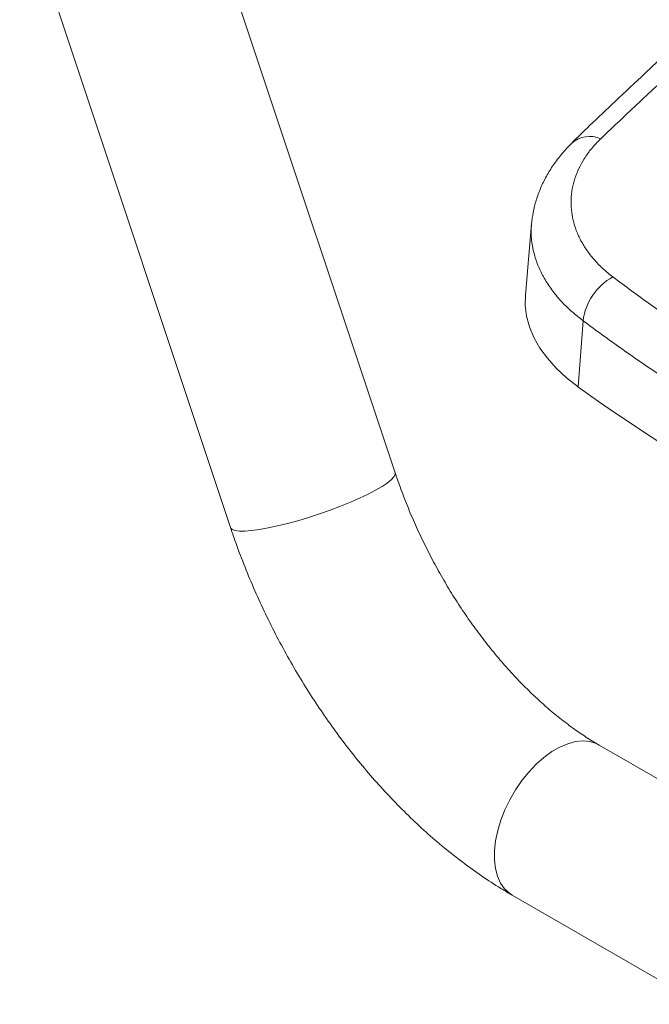
# Model space of a CAD drawing. Units: inches. Extents: x 10822 to 18653, y 6720 to 10463.
# Drawn here: x 12909 to 13061, y 7120 to 7359 of the extents above; entities that cross this region are included whole.
import ezdxf

# ---------------------------------------------------------------- set-up
doc = ezdxf.new("R2010")
doc.units = ezdxf.units.IN
doc.header["$MEASUREMENT"] = 0

# ---------------------------------------------------------------- blocks, each defined once
blk = doc.blocks.new('28')
at = {"color": 7, "linetype": 'Continuous', "lineweight": 15}
for p, q in [((113829, -14749.45), (113777.95, -14596.26)), ((113738.1, -14609.54), (113789.16, -14762.73)), ((113862.03, -14689.15), (113860.54, -14706.45)), ((113918.85, -14838.76), (113878.37, -14815.39)), ((113857.37, -14851.77), (113903.13, -14878.18))]:
    blk.add_line(p, q, dxfattribs=at)
at = {"color": 8, "linetype": 'Continuous', "lineweight": 15}
blk.add_line((113874.49, -14712.64), (113873.28, -14728.65), dxfattribs=at)
at = {"color": 7, "linetype": 'Continuous', "lineweight": 15, "flags": 128}
blk.add_lwpolyline([(113873.28, -14728.65), (113870.48, -14726.44), (113868, -14724.14), (113865.86, -14721.74), (113864.06, -14719.27), (113862.61, -14716.74), (113861.53, -14714.17), (113860.83, -14711.57), (113860.5, -14708.95), (113860.54, -14706.45)], dxfattribs=at)
at = {"color": 8, "linetype": 'Continuous', "lineweight": 15, "flags": 128}
for points in [[(113829, -14749.45), (113829.01, -14749.87), (113828.71, -14750.47), (113828.07, -14751.17), (113827.1, -14751.95), (113825.83, -14752.8), (113824.27, -14753.71), (113822.45, -14754.66), (113820.4, -14755.64), (113818.16, -14756.62), (113815.76, -14757.59), (113813.25, -14758.54), (113810.67, -14759.44), (113808.06, -14760.29), (113805.47, -14761.07), (113802.93, -14761.76), (113800.51, -14762.35), (113798.23, -14762.84), (113796.14, -14763.21), (113794.26, -14763.46)], [(113794.26, -14763.46), (113792.65, -14763.58), (113791.31, -14763.57), (113790.27, -14763.44), (113789.56, -14763.18), (113789.18, -14762.8), (113789.16, -14762.73)], [(113878.37, -14815.39), (113877.71, -14815.05), (113876.17, -14814.57), (113874.49, -14814.41), (113872.7, -14814.58), (113870.82, -14815.07), (113868.9, -14815.88), (113866.96, -14816.99), (113865.03, -14818.39), (113863.15, -14820.05), (113861.35, -14821.94), (113859.67, -14824.02), (113858.12, -14826.27), (113856.75, -14828.65), (113855.56, -14831.11), (113854.58, -14833.61), (113853.83, -14836.11), (113853.32, -14838.57), (113853.06, -14840.95)], [(113853.06, -14840.95), (113853.05, -14843.19), (113853.3, -14845.28), (113853.8, -14847.16), (113854.53, -14848.81), (113855.5, -14850.2), (113856.67, -14851.3), (113857.37, -14851.77)]]:
    blk.add_lwpolyline(points, dxfattribs=at)
at = {"color": 8, "linetype": 'Continuous', "lineweight": 15}
for centre, radius, start, end in [((113876.1, -14674.75), 6.73, 66.4793, 130.3162), ((113888.74, -14714.57), 14.37, 119.282, 172.2958)]:
    blk.add_arc(centre, radius, start, end, dxfattribs=at)
at = {"color": 7, "linetype": 'Continuous', "lineweight": 15}
blk.add_arc((114162.42, -14325.76), 495.91, 234.3335, 245.6719, dxfattribs=at)
for points, knots in [([(113940.27, -14603.2), (113938.38, -14605.22), (113933.36, -14610.59), (113924.98, -14619), (113915.37, -14628.37), (113906.14, -14637.13), (113897.6, -14645.14), (113889.76, -14652.49), (113882.68, -14659.16), (113876.74, -14664.78), (113873.2, -14668.21), (113871.75, -14669.62)], [0, 0, 0, 0, 0.0897, 0.23787, 0.386812, 0.524509, 0.645909, 0.755805, 0.857188, 0.941268, 1, 1, 1, 1]), ([(113871.8, -14669.67), (113871.77, -14669.7), (113870.88, -14670.5), (113869.37, -14672.24), (113867.31, -14674.87), (113865.59, -14677.64), (113864.19, -14680.51), (113863.12, -14683.44), (113862.37, -14686.35), (113862.15, -14688.3), (113862.04, -14689.24)], [0, 0, 0, 0, 0.005306, 0.154354, 0.302209, 0.448227, 0.591921, 0.733055, 0.871648, 1, 1, 1, 1]), ([(113878.37, -14815.39), (113877.84, -14815.08), (113876.27, -14814.16), (113873.63, -14812.44), (113870.46, -14810.15), (113867.27, -14807.62), (113864.09, -14804.85), (113860.93, -14801.85), (113857.81, -14798.64), (113854.74, -14795.21), (113851.74, -14791.59), (113848.82, -14787.79), (113846.01, -14783.83), (113843.31, -14779.71), (113840.74, -14775.46), (113838.3, -14771.09), (113836.02, -14766.63), (113833.89, -14762.09), (113831.94, -14757.49), (113830.31, -14753.27), (113829.39, -14750.59), (113829, -14749.45)], [0, 0, 0, 0, 0.027749, 0.08157, 0.135499, 0.189555, 0.243762, 0.298134, 0.352672, 0.40737, 0.462218, 0.517199, 0.572296, 0.62749, 0.682758, 0.738081, 0.793435, 0.848796, 0.904139, 0.959436, 1, 1, 1, 1]), ([(113789.16, -14762.73), (113789.51, -14763.77), (113790.52, -14766.75), (113792.35, -14771.63), (113794.71, -14777.34), (113797.27, -14782.98), (113800.01, -14788.53), (113802.95, -14793.98), (113806.06, -14799.33), (113809.34, -14804.54), (113812.78, -14809.62), (113816.38, -14814.55), (113820.13, -14819.32), (113824.02, -14823.91), (113828.05, -14828.31), (113832.2, -14832.52), (113836.48, -14836.52), (113840.86, -14840.29), (113845.34, -14843.83), (113849.92, -14847.11), (113853.94, -14849.74), (113856.44, -14851.22), (113857.37, -14851.77)], [0, 0, 0, 0, 0.028069, 0.080079, 0.132059, 0.184019, 0.235973, 0.287935, 0.339913, 0.39192, 0.44397, 0.496076, 0.548249, 0.600501, 0.65284, 0.705274, 0.757806, 0.810435, 0.863154, 0.915947, 0.968788, 1, 1, 1, 1])]:
    blk.add_open_spline(points, degree=3, knots=knots, dxfattribs=at)
at = {"color": 8, "linetype": 'Continuous', "lineweight": 15}
for points, knots in [([(113948.06, -14601.66), (113942.66, -14607.29), (113931.87, -14618.56), (113914.89, -14634.85), (113900.22, -14648.5), (113888.12, -14659.71), (113881.9, -14665.62), (113878.79, -14668.57)], [0, 0, 0, 0, 0.249725, 0.499559, 0.749617, 0.874814, 1, 1, 1, 1]), ([(113878.79, -14668.57), (113878.03, -14669.35), (113876.51, -14670.91), (113874.24, -14674.08), (113872.67, -14677.38), (113871.83, -14680.73), (113871.46, -14684.1), (113871.79, -14687.5), (113872.81, -14690.82), (113873.93, -14693.27), (113875.37, -14695.62), (113877.13, -14697.86), (113879.21, -14700.03), (113880.87, -14701.37), (113881.71, -14702.03)], [0, 0, 0, 0, 0.078172, 0.156995, 0.297156, 0.36926, 0.441361, 0.579443, 0.650525, 0.721605, 0.790155, 0.858704, 0.929353, 1, 1, 1, 1]), ([(113874.49, -14712.64), (113873.52, -14711.88), (113871.57, -14710.34), (113869.05, -14707.82), (113866.84, -14705.15), (113865.04, -14702.37), (113863.64, -14699.52), (113862.64, -14696.63), (113862.06, -14693.67), (113861.87, -14691.01), (113862.04, -14689.36), (113862.11, -14688.71)], [0, 0, 0, 0, 0.113401, 0.227593, 0.344274, 0.461812, 0.575164, 0.689295, 0.80587, 0.923287, 1, 1, 1, 1]), ([(113881.71, -14702.03), (113884.72, -14704.28), (113890.74, -14708.76), (113900.23, -14715.25), (113910.05, -14721.55), (113920.27, -14727.67), (113930.85, -14733.58), (113941.82, -14739.29), (113953.09, -14744.78), (113960.86, -14748.24), (113964.75, -14749.97)], [0, 0, 0, 0, 0.123758, 0.247517, 0.37176, 0.496003, 0.621747, 0.747491, 0.873745, 1, 1, 1, 1]), ([(113959.23, -14761.56), (113955.36, -14759.82), (113947.59, -14756.33), (113936.3, -14750.81), (113925.25, -14745.06), (113914.49, -14739.06), (113904, -14732.81), (113893.82, -14726.32), (113883.93, -14719.61), (113877.64, -14714.97), (113874.49, -14712.64)], [0, 0, 0, 0, 0.123781, 0.247845, 0.37191, 0.496903, 0.621897, 0.747832, 0.873767, 1, 1, 1, 1])]:
    blk.add_open_spline(points, degree=3, knots=knots, dxfattribs=at)

msp = doc.modelspace()

# ---------------------------------------------------------------- block references
at = {"xscale": 1.000997670954366, "yscale": 1.000997670954366, "zscale": 1.000997670954366}
msp.add_blockref('28', (-100942.69, 22013.12), dxfattribs=at)

doc.saveas('drawing.dxf')
